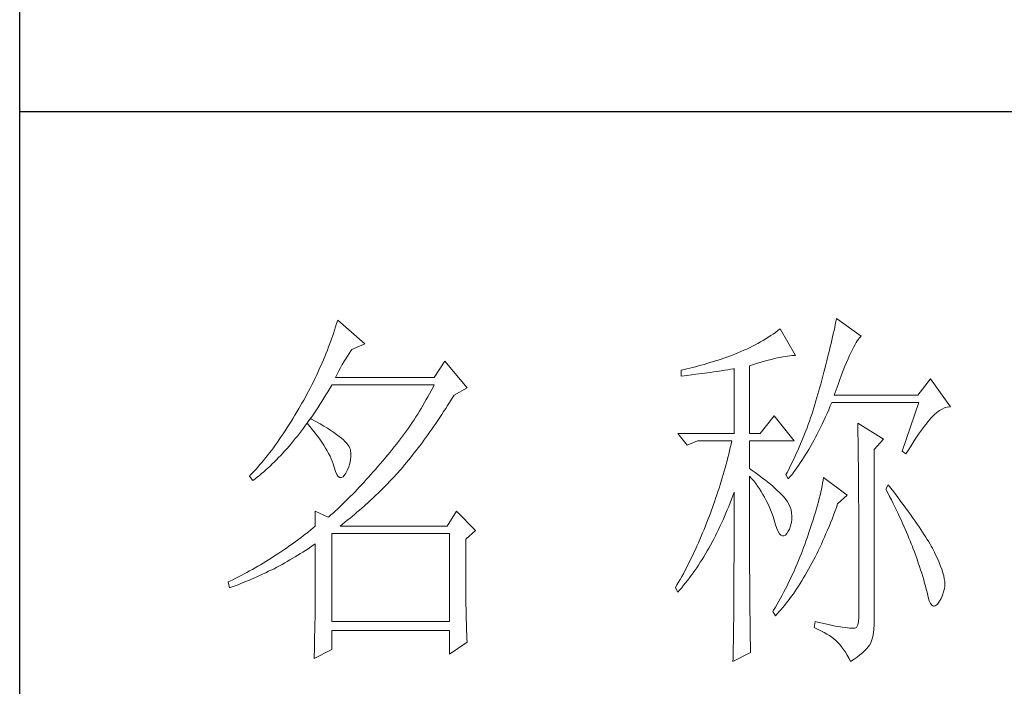
# Model space of a CAD drawing. Units: millimetres. Extents: x 6348 to 35369, y -82316 to -3897.
# Drawn here: x 10782 to 10936, y -80774 to -80669 of the extents above; entities that cross this region are included whole.
import ezdxf

# ---------------------------------------------------------------- set-up
doc = ezdxf.new("R2010")
doc.units = ezdxf.units.MM
doc.layers.add('轮廓线', color=7, linetype='Continuous', lineweight=25)

# ---------------------------------------------------------------- blocks, each defined once
blk = doc.blocks.new('文字')
at = {"layer": '轮廓线', "color": 7, "lineweight": 0}
for p, q in [((3828, 1347), (3827.92, 1346.62)), ((3831.26, 1344.66), (3828, 1347)), ((3761.8, 1345.91), (3761.66, 1345.47)), ((3761.94, 1346.36), (3761.8, 1345.91)), ((3762.08, 1346.8), (3761.94, 1346.36)), ((3765.65, 1343.69), (3762.08, 1346.8)), ((3820.54, 1345.64), (3820.24, 1345.41)), ((3822.56, 1342.14), (3820.54, 1345.64)), ((3827.76, 1345.83), (3827.67, 1345.42)), ((3827.84, 1346.23), (3827.76, 1345.83)), ((3827.92, 1346.62), (3827.84, 1346.23)), ((3761.51, 1345.03), (3761.2, 1344.15)), ((3761.66, 1345.47), (3761.51, 1345.03)), ((3818.65, 1344.33), (3818.31, 1344.12)), ((3818.98, 1344.53), (3818.65, 1344.33)), ((3819.3, 1344.75), (3818.98, 1344.53)), ((3819.62, 1344.96), (3819.3, 1344.75)), ((3819.93, 1345.18), (3819.62, 1344.96)), ((3820.24, 1345.41), (3819.93, 1345.18)), ((3827.48, 1344.59), (3827.38, 1344.16)), ((3827.58, 1345.01), (3827.48, 1344.59)), ((3827.67, 1345.42), (3827.58, 1345.01)), ((3830.75, 1344.08), (3830.9, 1344.28)), ((3830.9, 1344.28), (3831.03, 1344.45)), ((3831.03, 1344.45), (3831.16, 1344.58)), ((3831.16, 1344.58), (3831.26, 1344.66)), ((3760.88, 1343.28), (3760.72, 1342.85)), ((3761.05, 1343.71), (3760.88, 1343.28)), ((3761.2, 1344.15), (3761.05, 1343.71)), ((3763.94, 1342.91), (3765.65, 1343.69)), ((3816.14, 1342.98), (3815.75, 1342.81)), ((3816.52, 1343.16), (3816.14, 1342.98)), ((3816.89, 1343.34), (3816.52, 1343.16)), ((3817.25, 1343.53), (3816.89, 1343.34)), ((3817.61, 1343.72), (3817.25, 1343.53)), ((3817.96, 1343.92), (3817.61, 1343.72)), ((3818.31, 1344.12), (3817.96, 1343.92)), ((3827.17, 1343.27), (3827.06, 1342.82)), ((3827.28, 1343.72), (3827.17, 1343.27)), ((3827.38, 1344.16), (3827.28, 1343.72)), ((3830.11, 1342.92), (3830.28, 1343.27)), ((3830.28, 1343.27), (3830.45, 1343.57)), ((3830.45, 1343.57), (3830.6, 1343.84)), ((3830.6, 1343.84), (3830.75, 1344.08)), ((3760.38, 1341.99), (3760.2, 1341.57)), ((3760.55, 1342.42), (3760.38, 1341.99)), ((3760.72, 1342.85), (3760.55, 1342.42)), ((3762.91, 1341.31), (3763.14, 1341.69)), ((3763.14, 1341.69), (3763.37, 1342.05)), ((3763.37, 1342.05), (3763.6, 1342.41)), ((3763.6, 1342.41), (3763.83, 1342.75)), ((3763.83, 1342.75), (3763.94, 1342.91)), ((3812.75, 1341.66), (3812.38, 1341.53)), ((3813.13, 1341.79), (3812.75, 1341.66)), ((3813.5, 1341.92), (3813.13, 1341.79)), ((3813.88, 1342.05), (3813.5, 1341.92)), ((3814.25, 1342.19), (3813.88, 1342.05)), ((3814.63, 1342.33), (3814.25, 1342.19)), ((3814.97, 1342.47), (3814.63, 1342.33)), ((3815.36, 1342.64), (3814.97, 1342.47)), ((3815.75, 1342.81), (3815.36, 1342.64)), ((3819.39, 1341.61), (3819.8, 1341.71)), ((3819.8, 1341.71), (3820.19, 1341.8)), ((3820.19, 1341.8), (3820.56, 1341.88)), ((3820.56, 1341.88), (3820.9, 1341.95)), ((3820.9, 1341.95), (3821.23, 1342.01)), ((3821.23, 1342.01), (3821.54, 1342.05)), ((3821.54, 1342.05), (3821.82, 1342.09)), ((3821.82, 1342.09), (3822.09, 1342.11)), ((3822.09, 1342.11), (3822.33, 1342.13)), ((3822.33, 1342.13), (3822.56, 1342.14)), ((3826.83, 1341.88), (3826.71, 1341.4)), ((3826.95, 1342.35), (3826.83, 1341.88)), ((3827.06, 1342.82), (3826.95, 1342.35)), ((3829.34, 1341.22), (3829.54, 1341.69)), ((3829.54, 1341.69), (3829.74, 1342.14)), ((3829.74, 1342.14), (3829.93, 1342.55)), ((3829.93, 1342.55), (3830.11, 1342.92)), ((3760.02, 1341.14), (3759.65, 1340.3)), ((3760.2, 1341.57), (3760.02, 1341.14)), ((3762.22, 1340.09), (3762.45, 1340.51)), ((3762.45, 1340.51), (3762.68, 1340.92)), ((3762.68, 1340.92), (3762.91, 1341.31)), ((3776.22, 1341.36), (3774.83, 1339.22)), ((3779.18, 1337.86), (3776.22, 1341.36)), ((3808.24, 1340.37), (3807.87, 1340.28)), ((3809, 1340.55), (3808.24, 1340.37)), ((3809.37, 1340.65), (3809, 1340.55)), ((3809.75, 1340.75), (3809.37, 1340.65)), ((3810.12, 1340.85), (3809.75, 1340.75)), ((3810.5, 1340.95), (3810.12, 1340.85)), ((3810.87, 1341.06), (3810.5, 1340.95)), ((3811.25, 1341.18), (3810.87, 1341.06)), ((3811.63, 1341.29), (3811.25, 1341.18)), ((3812, 1341.41), (3811.63, 1341.29)), ((3812.38, 1341.53), (3812, 1341.41)), ((3814.02, 1340.31), (3814.39, 1340.37)), ((3814.39, 1340.37), (3814.47, 1340.39)), ((3814.47, 1340.39), (3814.47, 1331.83)), ((3816.49, 1340.78), (3817.03, 1340.94)), ((3816.49, 1331.83), (3816.49, 1340.78)), ((3817.03, 1340.94), (3817.54, 1341.1)), ((3817.54, 1341.1), (3818.03, 1341.24)), ((3818.03, 1341.24), (3818.5, 1341.37)), ((3818.5, 1341.37), (3818.96, 1341.49)), ((3818.96, 1341.49), (3819.39, 1341.61)), ((3826.46, 1340.42), (3826.33, 1339.91)), ((3826.59, 1340.91), (3826.46, 1340.42)), ((3826.71, 1341.4), (3826.59, 1340.91)), ((3828.9, 1340.15), (3829.12, 1340.7)), ((3829.12, 1340.7), (3829.34, 1341.22)), ((3759.07, 1339.06), (3758.86, 1338.64)), ((3759.27, 1339.47), (3759.07, 1339.06)), ((3759.46, 1339.88), (3759.27, 1339.47)), ((3759.65, 1340.3), (3759.46, 1339.88)), ((3761.77, 1339.22), (3761.99, 1339.67)), ((3774.83, 1339.22), (3761.77, 1339.22)), ((3761.99, 1339.67), (3762.22, 1340.09)), ((3807.5, 1340.2), (3807.48, 1340.19)), ((3807.48, 1340.19), (3807.48, 1339.41)), ((3807.48, 1339.41), (3808.26, 1339.5)), ((3807.87, 1340.28), (3807.5, 1340.2)), ((3808.26, 1339.5), (3809.43, 1339.64)), ((3809.43, 1339.64), (3809.82, 1339.69)), ((3809.82, 1339.69), (3810.59, 1339.79)), ((3810.59, 1339.79), (3810.97, 1339.85)), ((3810.97, 1339.85), (3811.36, 1339.9)), ((3811.36, 1339.9), (3811.74, 1339.96)), ((3811.74, 1339.96), (3812.12, 1340.01)), ((3812.12, 1340.01), (3812.5, 1340.07)), ((3812.5, 1340.07), (3813.26, 1340.19)), ((3813.26, 1340.19), (3813.64, 1340.25)), ((3813.64, 1340.25), (3814.02, 1340.31)), ((3826.19, 1339.4), (3826.05, 1338.88)), ((3826.33, 1339.91), (3826.19, 1339.4)), ((3828.44, 1338.95), (3828.68, 1339.57)), ((3828.68, 1339.57), (3828.9, 1340.15)), ((3840.44, 1339.03), (3838.73, 1336.89)), ((3843.08, 1335.33), (3840.44, 1339.03)), ((3758.45, 1337.83), (3758.24, 1337.42)), ((3758.66, 1338.24), (3758.45, 1337.83)), ((3758.86, 1338.64), (3758.66, 1338.24)), ((3760.76, 1337.34), (3761.02, 1337.78)), ((3761.02, 1337.78), (3761.29, 1338.22)), ((3761.29, 1338.22), (3761.3, 1338.25)), ((3761.3, 1338.25), (3774.83, 1338.25)), ((3774.63, 1337.85), (3774.42, 1337.46)), ((3774.83, 1338.25), (3774.63, 1337.85)), ((3777.47, 1336.89), (3779.18, 1337.86)), ((3825.76, 1337.81), (3825.67, 1337.47)), ((3825.91, 1338.35), (3825.76, 1337.81)), ((3826.05, 1338.88), (3825.91, 1338.35)), ((3827.95, 1337.61), (3828.2, 1338.3)), ((3828.2, 1338.3), (3828.44, 1338.95)), ((3757.8, 1336.62), (3757.58, 1336.22)), ((3758.02, 1337.02), (3757.8, 1336.62)), ((3758.24, 1337.42), (3758.02, 1337.02)), ((3759.97, 1336.06), (3760.23, 1336.48)), ((3760.23, 1336.48), (3760.5, 1336.91)), ((3760.5, 1336.91), (3760.76, 1337.34)), ((3774, 1336.68), (3773.78, 1336.29)), ((3774.21, 1337.07), (3774, 1336.68)), ((3774.42, 1337.46), (3774.21, 1337.07)), ((3777.13, 1336.35), (3777.4, 1336.77)), ((3777.4, 1336.77), (3777.47, 1336.89)), ((3825.42, 1336.57), (3825.29, 1336.12)), ((3825.55, 1337.02), (3825.42, 1336.57)), ((3825.67, 1337.47), (3825.55, 1337.02)), ((3827.69, 1336.89), (3827.95, 1337.61)), ((3838.73, 1336.89), (3827.69, 1336.89)), ((3756.95, 1335.14), (3756.69, 1334.69)), ((3757.12, 1335.43), (3756.95, 1335.14)), ((3757.35, 1335.82), (3757.12, 1335.43)), ((3757.58, 1336.22), (3757.35, 1335.82)), ((3759.17, 1334.83), (3759.44, 1335.23)), ((3759.44, 1335.23), (3759.7, 1335.64)), ((3759.7, 1335.64), (3759.97, 1336.06)), ((3773.11, 1335.14), (3772.88, 1334.76)), ((3773.34, 1335.52), (3773.11, 1335.14)), ((3773.56, 1335.9), (3773.34, 1335.52)), ((3773.78, 1336.29), (3773.56, 1335.9)), ((3776.35, 1335.11), (3776.61, 1335.52)), ((3776.61, 1335.52), (3776.87, 1335.93)), ((3776.87, 1335.93), (3777.13, 1336.35)), ((3825.02, 1335.22), (3824.87, 1334.78)), ((3825.15, 1335.67), (3825.02, 1335.22)), ((3825.29, 1336.12), (3825.15, 1335.67)), ((3826.97, 1334.96), (3827.18, 1335.46)), ((3827.18, 1335.46), (3827.38, 1335.92)), ((3827.38, 1335.92), (3838.88, 1335.92)), ((3838.88, 1335.92), (3836.7, 1329.5)), ((3841.95, 1335.05), (3842.29, 1335.19)), ((3842.29, 1335.19), (3842.63, 1335.29)), ((3842.63, 1335.29), (3842.97, 1335.33)), ((3842.97, 1335.33), (3843.08, 1335.33)), ((3756.17, 1333.83), (3755.91, 1333.41)), ((3756.43, 1334.26), (3756.17, 1333.83)), ((3756.69, 1334.69), (3756.43, 1334.26)), ((3758.37, 1333.66), (3758.64, 1334.04)), ((3758.64, 1334.04), (3758.91, 1334.43)), ((3758.91, 1334.43), (3759.17, 1334.83)), ((3772.41, 1334.01), (3772.17, 1333.64)), ((3772.65, 1334.39), (3772.41, 1334.01)), ((3772.88, 1334.76), (3772.65, 1334.39)), ((3775.3, 1333.53), (3775.56, 1333.92)), ((3775.56, 1333.92), (3775.82, 1334.31)), ((3775.82, 1334.31), (3776.08, 1334.71)), ((3776.08, 1334.71), (3776.35, 1335.11)), ((3819.76, 1334.17), (3817.89, 1331.83)), ((3822.4, 1330.86), (3819.76, 1334.17)), ((3824.58, 1333.9), (3824.43, 1333.46)), ((3824.73, 1334.34), (3824.58, 1333.9)), ((3824.87, 1334.78), (3824.73, 1334.34)), ((3826.31, 1333.53), (3826.53, 1334)), ((3826.53, 1334), (3826.75, 1334.48)), ((3826.75, 1334.48), (3826.97, 1334.96)), ((3840.29, 1333.62), (3840.5, 1333.87)), ((3840.5, 1333.87), (3840.59, 1333.97)), ((3840.59, 1333.97), (3840.93, 1334.32)), ((3840.93, 1334.32), (3841.27, 1334.61)), ((3841.27, 1334.61), (3841.61, 1334.86)), ((3841.61, 1334.86), (3841.95, 1335.05)), ((3755.39, 1332.59), (3755.13, 1332.18)), ((3755.65, 1332.99), (3755.39, 1332.59)), ((3755.91, 1333.41), (3755.65, 1332.99)), ((3757.29, 1332.18), (3757.56, 1332.54)), ((3757.56, 1332.54), (3757.83, 1332.91)), ((3757.83, 1332.91), (3758.04, 1333.19)), ((3758.04, 1333.19), (3758.09, 1333.26)), ((3758.04, 1333.19), (3758.41, 1332.75)), ((3758.5, 1333.78), (3758.09, 1333.26)), ((3758.09, 1333.26), (3758.1, 1333.28)), ((3758.1, 1333.28), (3758.37, 1333.66)), ((3758.41, 1332.75), (3758.76, 1332.31)), ((3758.62, 1333.71), (3758.5, 1333.78)), ((3759.2, 1333.4), (3758.62, 1333.71)), ((3759.74, 1333.1), (3759.2, 1333.4)), ((3760.24, 1332.8), (3759.74, 1333.1)), ((3760.71, 1332.51), (3760.24, 1332.8)), ((3771.43, 1332.54), (3771.17, 1332.18)), ((3771.68, 1332.9), (3771.43, 1332.54)), ((3771.92, 1333.27), (3771.68, 1332.9)), ((3772.17, 1333.64), (3771.92, 1333.27)), ((3774.52, 1332.39), (3774.78, 1332.77)), ((3774.78, 1332.77), (3775.04, 1333.14)), ((3775.04, 1333.14), (3775.3, 1333.53)), ((3824.11, 1332.58), (3823.94, 1332.15)), ((3824.27, 1333.02), (3824.11, 1332.58)), ((3824.43, 1333.46), (3824.27, 1333.02)), ((3825.66, 1332.18), (3825.87, 1332.61)), ((3825.87, 1332.61), (3826.09, 1333.07)), ((3826.09, 1333.07), (3826.31, 1333.53)), ((3830.8, 1333.19), (3830.8, 1333.02)), ((3834.22, 1331.06), (3830.8, 1333.19)), ((3830.8, 1333.02), (3830.81, 1332.83)), ((3830.81, 1332.83), (3830.81, 1332.64)), ((3830.81, 1332.64), (3830.82, 1332.43)), ((3839.36, 1332.43), (3839.6, 1332.75)), ((3839.6, 1332.75), (3839.84, 1333.06)), ((3839.84, 1333.06), (3840.06, 1333.35)), ((3840.06, 1333.35), (3840.29, 1333.62)), ((3754.61, 1331.41), (3754.36, 1331.03)), ((3754.87, 1331.79), (3754.61, 1331.41)), ((3755.13, 1332.18), (3754.87, 1331.79)), ((3756.47, 1331.14), (3756.75, 1331.48)), ((3756.75, 1331.48), (3757.02, 1331.83)), ((3757.02, 1331.83), (3757.29, 1332.18)), ((3758.76, 1332.31), (3759.09, 1331.88)), ((3759.09, 1331.88), (3759.41, 1331.46)), ((3759.41, 1331.46), (3759.7, 1331.06)), ((3761.15, 1332.23), (3760.71, 1332.51)), ((3761.56, 1331.97), (3761.15, 1332.23)), ((3761.93, 1331.7), (3761.56, 1331.97)), ((3762.26, 1331.44), (3761.93, 1331.7)), ((3762.57, 1331.2), (3762.26, 1331.44)), ((3770.65, 1331.46), (3770.38, 1331.1)), ((3770.91, 1331.81), (3770.65, 1331.46)), ((3771.17, 1332.18), (3770.91, 1331.81)), ((3773.48, 1330.94), (3773.74, 1331.3)), ((3773.74, 1331.3), (3774, 1331.66)), ((3774, 1331.66), (3774.26, 1332.02)), ((3774.26, 1332.02), (3774.52, 1332.39)), ((3807.01, 1331.83), (3808.25, 1330.28)), ((3807.01, 1331.83), (3814.47, 1331.83)), ((3816.49, 1331.83), (3817.89, 1331.83)), ((3823.6, 1331.29), (3823.43, 1330.86)), ((3823.78, 1331.72), (3823.6, 1331.29)), ((3823.94, 1332.15), (3823.78, 1331.72)), ((3824.99, 1330.91), (3825.22, 1331.32)), ((3825.22, 1331.32), (3825.44, 1331.74)), ((3825.44, 1331.74), (3825.66, 1332.18)), ((3830.82, 1332.43), (3830.82, 1332.2)), ((3830.82, 1332.2), (3830.83, 1331.97)), ((3830.83, 1331.97), (3830.84, 1331.72)), ((3830.84, 1331.72), (3830.84, 1331.47)), ((3830.84, 1331.47), (3830.85, 1331.2)), ((3838.32, 1330.92), (3838.59, 1331.33)), ((3838.59, 1331.33), (3838.85, 1331.71)), ((3838.85, 1331.71), (3839.11, 1332.08)), ((3839.11, 1332.08), (3839.36, 1332.43)), ((3753.58, 1329.94), (3753.32, 1329.59)), ((3753.84, 1330.3), (3753.58, 1329.94)), ((3754.1, 1330.66), (3753.84, 1330.3)), ((3754.36, 1331.03), (3754.1, 1330.66)), ((3755.38, 1329.84), (3755.65, 1330.15)), ((3755.65, 1330.15), (3755.93, 1330.47)), ((3755.93, 1330.47), (3756.2, 1330.8)), ((3756.2, 1330.8), (3756.47, 1331.14)), ((3759.7, 1331.06), (3759.97, 1330.66)), ((3759.97, 1330.66), (3760.23, 1330.27)), ((3760.23, 1330.27), (3760.46, 1329.89)), ((3762.84, 1330.96), (3762.57, 1331.2)), ((3763.07, 1330.73), (3762.84, 1330.96)), ((3763.28, 1330.5), (3763.07, 1330.73)), ((3763.45, 1330.28), (3763.28, 1330.5)), ((3763.58, 1330.08), (3763.45, 1330.28)), ((3763.69, 1329.88), (3763.58, 1330.08)), ((3769.56, 1330.05), (3769.28, 1329.7)), ((3769.84, 1330.4), (3769.56, 1330.05)), ((3770.11, 1330.75), (3769.84, 1330.4)), ((3770.38, 1331.1), (3770.11, 1330.75)), ((3772.71, 1329.91), (3772.97, 1330.25)), ((3772.97, 1330.25), (3773.23, 1330.59)), ((3773.23, 1330.59), (3773.48, 1330.94)), ((3808.25, 1330.28), (3809.65, 1330.86)), ((3809.65, 1330.86), (3814.16, 1330.86)), ((3813.96, 1329.97), (3813.86, 1329.53)), ((3814.07, 1330.42), (3813.96, 1329.97)), ((3814.16, 1330.86), (3814.07, 1330.42)), ((3816.49, 1327.17), (3816.49, 1330.86)), ((3816.49, 1330.86), (3822.4, 1330.86)), ((3823.06, 1330.01), (3822.88, 1329.59)), ((3823.25, 1330.43), (3823.06, 1330.01)), ((3823.43, 1330.86), (3823.25, 1330.43)), ((3824.33, 1329.72), (3824.55, 1330.1)), ((3824.55, 1330.1), (3824.77, 1330.5)), ((3824.77, 1330.5), (3824.99, 1330.91)), ((3830.85, 1331.2), (3830.85, 1330.92)), ((3830.85, 1330.92), (3830.86, 1330.62)), ((3830.86, 1330.62), (3830.86, 1330.32)), ((3830.86, 1330.32), (3830.86, 1330)), ((3830.86, 1330), (3830.87, 1329.67)), ((3832.98, 1329.69), (3834.22, 1331.06)), ((3837.47, 1329.59), (3837.76, 1330.06)), ((3837.76, 1330.06), (3838.04, 1330.5)), ((3838.04, 1330.5), (3838.32, 1330.92)), ((3752.8, 1328.92), (3752.54, 1328.59)), ((3753.06, 1329.25), (3752.8, 1328.92)), ((3753.32, 1329.59), (3753.06, 1329.25)), ((3753.99, 1328.35), (3754.27, 1328.63)), ((3754.27, 1328.63), (3754.55, 1328.92)), ((3754.55, 1328.92), (3754.82, 1329.22)), ((3754.82, 1329.22), (3755.1, 1329.53)), ((3755.1, 1329.53), (3755.38, 1329.84)), ((3760.46, 1329.89), (3760.68, 1329.52)), ((3760.68, 1329.52), (3760.88, 1329.16)), ((3760.88, 1329.16), (3761.06, 1328.81)), ((3761.06, 1328.81), (3761.21, 1328.47)), ((3763.75, 1329.69), (3763.69, 1329.88)), ((3763.79, 1329.5), (3763.75, 1329.69)), ((3763.77, 1328.32), (3763.81, 1328.77)), ((3763.81, 1329.24), (3763.79, 1329.5)), ((3763.81, 1328.77), (3763.81, 1329.24)), ((3768.42, 1328.67), (3768.3, 1328.53)), ((3768.71, 1329.01), (3768.42, 1328.67)), ((3769, 1329.35), (3768.71, 1329.01)), ((3769.28, 1329.7), (3769, 1329.35)), ((3771.69, 1328.6), (3771.94, 1328.92)), ((3771.94, 1328.92), (3772.2, 1329.24)), ((3772.2, 1329.24), (3772.45, 1329.58)), ((3772.45, 1329.58), (3772.71, 1329.91)), ((3813.64, 1328.64), (3813.53, 1328.19)), ((3813.75, 1329.09), (3813.64, 1328.64)), ((3813.86, 1329.53), (3813.75, 1329.09)), ((3822.49, 1328.74), (3822.3, 1328.33)), ((3822.69, 1329.16), (3822.49, 1328.74)), ((3822.88, 1329.59), (3822.69, 1329.16)), ((3823.66, 1328.61), (3823.88, 1328.97)), ((3823.88, 1328.97), (3824.11, 1329.34)), ((3824.11, 1329.34), (3824.33, 1329.72)), ((3830.87, 1329.67), (3830.87, 1329.33)), ((3830.87, 1329.33), (3830.88, 1328.98)), ((3830.88, 1328.98), (3830.88, 1328.62)), ((3830.88, 1328.62), (3830.88, 1328.24)), ((3832.98, 1306.56), (3832.98, 1329.69)), ((3836.7, 1329.5), (3837.17, 1329.11)), ((3837.17, 1329.11), (3837.47, 1329.59)), ((3751.51, 1327.36), (3751.25, 1327.07)), ((3751.76, 1327.66), (3751.51, 1327.36)), ((3752.02, 1327.96), (3751.76, 1327.66)), ((3752.28, 1328.27), (3752.02, 1327.96)), ((3752.54, 1328.59), (3752.28, 1328.27)), ((3752.87, 1327.26), (3753.15, 1327.52)), ((3753.15, 1327.52), (3753.43, 1327.79)), ((3753.43, 1327.79), (3753.71, 1328.07)), ((3753.71, 1328.07), (3753.99, 1328.35)), ((3761.21, 1328.47), (3761.35, 1328.14)), ((3761.35, 1328.14), (3761.47, 1327.82)), ((3761.47, 1327.82), (3761.57, 1327.51)), ((3761.57, 1327.51), (3761.61, 1327.36)), ((3761.61, 1327.36), (3761.78, 1326.81)), ((3763.38, 1327), (3763.55, 1327.43)), ((3763.55, 1327.43), (3763.68, 1327.87)), ((3763.68, 1327.87), (3763.77, 1328.32)), ((3767.37, 1327.44), (3767.07, 1327.08)), ((3767.99, 1328.16), (3767.37, 1327.44)), ((3768.3, 1328.53), (3767.99, 1328.16)), ((3770.42, 1327.07), (3770.67, 1327.36)), ((3770.67, 1327.36), (3770.92, 1327.67)), ((3770.92, 1327.67), (3771.18, 1327.97)), ((3771.18, 1327.97), (3771.43, 1328.28)), ((3771.43, 1328.28), (3771.69, 1328.6)), ((3813.41, 1327.75), (3813.29, 1327.3)), ((3813.53, 1328.19), (3813.41, 1327.75)), ((3821.89, 1327.5), (3821.68, 1327.08)), ((3822.3, 1328.33), (3821.89, 1327.5)), ((3822.76, 1327.27), (3822.99, 1327.59)), ((3822.99, 1327.59), (3823.21, 1327.93)), ((3823.21, 1327.93), (3823.43, 1328.26)), ((3823.43, 1328.26), (3823.66, 1328.61)), ((3830.88, 1328.24), (3830.89, 1327.85)), ((3830.89, 1327.85), (3830.89, 1327.46)), ((3830.89, 1327.46), (3830.9, 1327.04)), ((3750.47, 1326.25), (3750.42, 1326.19)), ((3750.42, 1326.19), (3750.88, 1325.61)), ((3750.73, 1326.51), (3750.47, 1326.25)), ((3750.99, 1326.79), (3750.73, 1326.51)), ((3751.25, 1327.07), (3750.99, 1326.79)), ((3751.17, 1325.83), (3751.45, 1326.05)), ((3751.45, 1326.05), (3751.74, 1326.28)), ((3751.74, 1326.28), (3752.02, 1326.52)), ((3752.02, 1326.52), (3752.31, 1326.76)), ((3752.31, 1326.76), (3752.59, 1327.01)), ((3752.59, 1327.01), (3752.87, 1327.26)), ((3761.78, 1326.81), (3761.96, 1326.39)), ((3761.96, 1326.39), (3762.16, 1326.12)), ((3762.16, 1326.12), (3762.36, 1325.98)), ((3762.57, 1325.98), (3762.8, 1326.11)), ((3762.8, 1326.11), (3763.04, 1326.39)), ((3763.04, 1326.39), (3763.16, 1326.58)), ((3763.16, 1326.58), (3763.38, 1327)), ((3766.16, 1326.05), (3765.86, 1325.72)), ((3766.46, 1326.39), (3766.16, 1326.05)), ((3766.77, 1326.74), (3766.46, 1326.39)), ((3767.07, 1327.08), (3766.77, 1326.74)), ((3768.94, 1325.47), (3769.54, 1326.11)), ((3769.54, 1326.11), (3769.84, 1326.43)), ((3769.84, 1326.43), (3770.14, 1326.75)), ((3770.14, 1326.75), (3770.16, 1326.78)), ((3770.16, 1326.78), (3770.42, 1327.07)), ((3813.03, 1326.4), (3812.9, 1325.95)), ((3813.16, 1326.85), (3813.03, 1326.4)), ((3813.29, 1327.3), (3813.16, 1326.85)), ((3816.87, 1326.92), (3816.49, 1327.17)), ((3816.49, 1323.15), (3816.49, 1326.19)), ((3816.49, 1326.19), (3816.78, 1325.88)), ((3817.23, 1326.66), (3816.87, 1326.92)), ((3817.59, 1326.41), (3817.23, 1326.66)), ((3817.94, 1326.15), (3817.59, 1326.41)), ((3818.28, 1325.89), (3817.94, 1326.15)), ((3821.46, 1326.67), (3821.31, 1326.39)), ((3821.31, 1326.39), (3821.62, 1325.81)), ((3821.68, 1327.08), (3821.46, 1326.67)), ((3821.62, 1325.81), (3821.85, 1326.08)), ((3821.85, 1326.08), (3822.08, 1326.36)), ((3822.08, 1326.36), (3822.31, 1326.66)), ((3822.31, 1326.66), (3822.53, 1326.96)), ((3822.53, 1326.96), (3822.76, 1327.27)), ((3830.9, 1327.04), (3830.9, 1326.62)), ((3830.9, 1326.62), (3830.9, 1326.18)), ((3830.9, 1326.18), (3830.91, 1325.74)), ((3750.88, 1325.61), (3751.17, 1325.83)), ((3762.36, 1325.98), (3762.57, 1325.98)), ((3764.96, 1324.75), (3764.66, 1324.43)), ((3765.26, 1325.07), (3764.96, 1324.75)), ((3765.56, 1325.39), (3765.26, 1325.07)), ((3765.86, 1325.72), (3765.56, 1325.39)), ((3767.72, 1324.25), (3768.33, 1324.85)), ((3768.33, 1324.85), (3768.64, 1325.16)), ((3768.64, 1325.16), (3768.94, 1325.47)), ((3812.62, 1325.05), (3812.48, 1324.59)), ((3812.9, 1325.95), (3812.62, 1325.05)), ((3816.78, 1325.88), (3817.06, 1325.55)), ((3817.06, 1325.55), (3817.32, 1325.22)), ((3817.32, 1325.22), (3817.58, 1324.87)), ((3817.58, 1324.87), (3817.82, 1324.51)), ((3818.62, 1325.63), (3818.28, 1325.89)), ((3818.94, 1325.37), (3818.62, 1325.63)), ((3819.26, 1325.1), (3818.94, 1325.37)), ((3819.57, 1324.84), (3819.26, 1325.1)), ((3819.87, 1324.57), (3819.57, 1324.84)), ((3826.09, 1324.88), (3826.01, 1324.48)), ((3826.17, 1325.27), (3826.09, 1324.88)), ((3826.23, 1325.64), (3826.17, 1325.27)), ((3826.29, 1326), (3826.23, 1325.64)), ((3829.4, 1323.67), (3826.29, 1326)), ((3830.91, 1325.74), (3830.91, 1325.28)), ((3830.91, 1325.28), (3830.91, 1324.81)), ((3830.91, 1324.81), (3830.92, 1324.32)), ((3834.84, 1325.03), (3834.53, 1324.44)), ((3835.19, 1324.58), (3834.84, 1325.03)), ((3763.78, 1323.52), (3763.48, 1323.23)), ((3764.07, 1323.82), (3763.78, 1323.52)), ((3764.37, 1324.12), (3764.07, 1323.82)), ((3764.66, 1324.43), (3764.37, 1324.12)), ((3766.81, 1323.36), (3767.11, 1323.65)), ((3767.11, 1323.65), (3767.42, 1323.95)), ((3767.42, 1323.95), (3767.72, 1324.25)), ((3812.18, 1323.69), (3812.03, 1323.23)), ((3812.33, 1324.14), (3812.18, 1323.69)), ((3812.48, 1324.59), (3812.33, 1324.14)), ((3814.13, 1323.12), (3814.3, 1323.59)), ((3814.3, 1323.59), (3814.47, 1324.06)), ((3814.47, 1324.06), (3814.47, 1322.65)), ((3817.82, 1324.51), (3818.06, 1324.15)), ((3818.06, 1324.15), (3818.28, 1323.77)), ((3818.28, 1323.77), (3818.5, 1323.38)), ((3820.17, 1324.3), (3819.87, 1324.57)), ((3820.45, 1324.02), (3820.17, 1324.3)), ((3820.73, 1323.75), (3820.45, 1324.02)), ((3821, 1323.47), (3820.73, 1323.75)), ((3821.19, 1323.25), (3821, 1323.47)), ((3825.82, 1323.66), (3825.72, 1323.23)), ((3825.92, 1324.08), (3825.82, 1323.66)), ((3826.01, 1324.48), (3825.92, 1324.08)), ((3828.15, 1322.5), (3829.4, 1323.67)), ((3830.92, 1324.32), (3830.92, 1323.83)), ((3830.92, 1323.83), (3830.92, 1323.32)), ((3834.53, 1324.44), (3834.78, 1323.97)), ((3834.78, 1323.97), (3835.02, 1323.5)), ((3835.02, 1323.5), (3835.25, 1323.03)), ((3835.56, 1324.09), (3835.19, 1324.58)), ((3835.92, 1323.62), (3835.56, 1324.09)), ((3836.61, 1322.7), (3835.92, 1323.62)), ((3762.61, 1322.37), (3762.32, 1322.1)), ((3763.19, 1322.94), (3762.61, 1322.37)), ((3763.48, 1323.23), (3763.19, 1322.94)), ((3764.94, 1321.67), (3765.56, 1322.22)), ((3765.56, 1322.22), (3766.18, 1322.78)), ((3766.18, 1322.78), (3766.81, 1323.36)), ((3811.71, 1322.32), (3811.37, 1321.4)), ((3811.87, 1322.78), (3811.71, 1322.32)), ((3812.03, 1323.23), (3811.87, 1322.78)), ((3813.57, 1321.73), (3813.76, 1322.19)), ((3813.76, 1322.19), (3813.94, 1322.65)), ((3813.94, 1322.65), (3814.13, 1323.12)), ((3814.47, 1322.65), (3814.47, 1321.96)), ((3816.5, 1322.47), (3816.49, 1323.15)), ((3816.5, 1321.13), (3816.5, 1322.47)), ((3818.5, 1323.38), (3818.71, 1322.98)), ((3818.71, 1322.98), (3818.91, 1322.57)), ((3818.91, 1322.57), (3819.1, 1322.15)), ((3819.1, 1322.15), (3819.28, 1321.73)), ((3821.46, 1322.87), (3821.19, 1323.25)), ((3821.68, 1322.49), (3821.46, 1322.87)), ((3821.86, 1322.1), (3821.68, 1322.49)), ((3825.48, 1322.34), (3825.35, 1321.87)), ((3825.6, 1322.79), (3825.48, 1322.34)), ((3825.72, 1323.23), (3825.6, 1322.79)), ((3827.98, 1322.03), (3828.15, 1322.5)), ((3830.92, 1323.32), (3830.92, 1322.81)), ((3830.92, 1322.81), (3830.93, 1322.28)), ((3830.93, 1322.28), (3830.93, 1321.73)), ((3835.25, 1323.03), (3835.48, 1322.57)), ((3835.48, 1322.57), (3835.7, 1322.12)), ((3835.7, 1322.12), (3835.92, 1321.68)), ((3836.94, 1322.26), (3836.61, 1322.7)), ((3837.25, 1321.83), (3836.94, 1322.26)), ((3759.12, 1321.53), (3759.12, 1319.58)), ((3760.83, 1320.75), (3759.12, 1321.53)), ((3761.17, 1321.05), (3760.89, 1320.8)), ((3761.46, 1321.3), (3761.17, 1321.05)), ((3761.74, 1321.56), (3761.46, 1321.3)), ((3762.03, 1321.83), (3761.74, 1321.56)), ((3762.32, 1322.1), (3762.03, 1321.83)), ((3763.67, 1320.6), (3763.99, 1320.86)), ((3763.99, 1320.86), (3764.31, 1321.13)), ((3764.31, 1321.13), (3764.62, 1321.4)), ((3764.62, 1321.4), (3764.94, 1321.67)), ((3777.78, 1321.53), (3776.54, 1319.58)), ((3780.27, 1319), (3777.78, 1321.53)), ((3811.2, 1320.95), (3811.05, 1320.55)), ((3811.37, 1321.4), (3811.2, 1320.95)), ((3813, 1320.39), (3813.19, 1320.83)), ((3813.19, 1320.83), (3813.39, 1321.28)), ((3813.39, 1321.28), (3813.57, 1321.73)), ((3814.47, 1321.96), (3814.47, 1319.3)), ((3816.5, 1320.48), (3816.5, 1321.13)), ((3819.28, 1321.73), (3819.45, 1321.29)), ((3819.45, 1321.29), (3819.61, 1320.84)), ((3819.61, 1320.84), (3819.75, 1320.38)), ((3821.99, 1321.71), (3821.86, 1322.1)), ((3822.07, 1321.31), (3821.99, 1321.71)), ((3822.11, 1320.9), (3822.07, 1321.31)), ((3822.1, 1320.48), (3822.11, 1320.9)), ((3825.07, 1320.91), (3824.91, 1320.41)), ((3825.21, 1321.4), (3825.07, 1320.91)), ((3825.35, 1321.87), (3825.21, 1321.4)), ((3827.41, 1320.51), (3827.6, 1321.01)), ((3827.6, 1321.01), (3827.79, 1321.52)), ((3827.79, 1321.52), (3827.98, 1322.03)), ((3830.93, 1321.73), (3830.93, 1321.18)), ((3830.93, 1321.18), (3830.93, 1320.61)), ((3835.92, 1321.68), (3836.13, 1321.24)), ((3836.13, 1321.24), (3836.33, 1320.81)), ((3836.33, 1320.81), (3836.53, 1320.39)), ((3837.56, 1321.41), (3837.25, 1321.83)), ((3837.85, 1321), (3837.56, 1321.41)), ((3838.14, 1320.6), (3837.85, 1321)), ((3759.12, 1319.58), (3758.82, 1319.33)), ((3760.89, 1320.8), (3760.83, 1320.75)), ((3762.39, 1319.58), (3762.71, 1319.83)), ((3776.54, 1319.58), (3762.39, 1319.58)), ((3762.71, 1319.83), (3763.03, 1320.08)), ((3763.03, 1320.08), (3763.35, 1320.34)), ((3763.35, 1320.34), (3763.67, 1320.6)), ((3810.68, 1319.61), (3810.5, 1319.15)), ((3810.87, 1320.08), (3810.68, 1319.61)), ((3811.05, 1320.55), (3810.87, 1320.08)), ((3812.4, 1319.11), (3812.6, 1319.53)), ((3812.6, 1319.53), (3812.81, 1319.96)), ((3812.81, 1319.96), (3813, 1320.39)), ((3816.5, 1319.21), (3816.5, 1320.48)), ((3819.75, 1320.38), (3819.76, 1320.36)), ((3819.76, 1320.36), (3819.93, 1319.76)), ((3819.93, 1319.76), (3820.11, 1319.26)), ((3821.78, 1319.19), (3821.93, 1319.63)), ((3821.93, 1319.63), (3822.04, 1320.06)), ((3822.04, 1320.06), (3822.1, 1320.48)), ((3824.75, 1319.9), (3824.58, 1319.38)), ((3824.91, 1320.41), (3824.75, 1319.9)), ((3826.82, 1319.06), (3827.01, 1319.54)), ((3827.01, 1319.54), (3827.21, 1320.02)), ((3827.21, 1320.02), (3827.41, 1320.51)), ((3830.93, 1320.61), (3830.93, 1320.04)), ((3830.93, 1320.04), (3830.94, 1319.45)), ((3836.53, 1320.39), (3836.72, 1319.97)), ((3836.72, 1319.97), (3836.91, 1319.56)), ((3836.91, 1319.56), (3837.09, 1319.16)), ((3838.41, 1320.21), (3838.14, 1320.6)), ((3838.67, 1319.83), (3838.41, 1320.21)), ((3838.92, 1319.46), (3838.67, 1319.83)), ((3757.57, 1318.33), (3757.25, 1318.09)), ((3758.2, 1318.83), (3757.57, 1318.33)), ((3758.51, 1319.08), (3758.2, 1318.83)), ((3758.82, 1319.33), (3758.51, 1319.08)), ((3761.3, 1306.95), (3761.3, 1318.61)), ((3761.3, 1318.61), (3776.85, 1318.61)), ((3776.85, 1318.61), (3776.85, 1306.95)), ((3779.03, 1317.83), (3780.27, 1319)), ((3810.12, 1318.25), (3809.93, 1317.8)), ((3810.31, 1318.7), (3810.12, 1318.25)), ((3810.5, 1319.15), (3810.31, 1318.7)), ((3811.78, 1317.86), (3811.99, 1318.27)), ((3811.99, 1318.27), (3812.2, 1318.69)), ((3812.2, 1318.69), (3812.4, 1319.11)), ((3814.47, 1319.3), (3814.47, 1318.66)), ((3814.47, 1318.66), (3814.47, 1318.03)), ((3816.5, 1318.59), (3816.5, 1319.21)), ((3816.5, 1317.97), (3816.5, 1318.59)), ((3820.11, 1319.26), (3820.29, 1318.86)), ((3820.29, 1318.86), (3820.48, 1318.56)), ((3820.48, 1318.56), (3820.66, 1318.37)), ((3820.66, 1318.37), (3820.85, 1318.27)), ((3820.85, 1318.27), (3821.04, 1318.28)), ((3821.04, 1318.28), (3821.24, 1318.38)), ((3821.24, 1318.38), (3821.43, 1318.59)), ((3821.43, 1318.59), (3821.63, 1318.9)), ((3821.63, 1318.9), (3821.78, 1319.19)), ((3824.21, 1318.3), (3824.11, 1318.03)), ((3824.4, 1318.85), (3824.21, 1318.3)), ((3824.58, 1319.38), (3824.4, 1318.85)), ((3826.41, 1318.12), (3826.61, 1318.59)), ((3826.61, 1318.59), (3826.82, 1319.06)), ((3830.94, 1319.45), (3830.94, 1318.85)), ((3830.94, 1318.85), (3830.94, 1318.23)), ((3830.94, 1318.23), (3830.94, 1317.61)), ((3837.09, 1319.16), (3837.26, 1318.76)), ((3837.26, 1318.76), (3837.42, 1318.37)), ((3837.42, 1318.37), (3837.58, 1317.99)), ((3839.16, 1319.11), (3838.92, 1319.46)), ((3839.38, 1318.76), (3839.16, 1319.11)), ((3839.6, 1318.43), (3839.38, 1318.76)), ((3839.81, 1318.1), (3839.6, 1318.43)), ((3755.63, 1316.91), (3755.3, 1316.68)), ((3755.96, 1317.14), (3755.63, 1316.91)), ((3756.29, 1317.37), (3755.96, 1317.14)), ((3756.93, 1317.85), (3756.29, 1317.37)), ((3757.25, 1318.09), (3756.93, 1317.85)), ((3758.16, 1316.59), (3758.83, 1317.04)), ((3758.83, 1317.04), (3759.12, 1317.25)), ((3759.12, 1317.25), (3759.12, 1311.03)), ((3779.03, 1310.04), (3779.03, 1317.83)), ((3809.55, 1316.93), (3809.35, 1316.5)), ((3809.74, 1317.36), (3809.55, 1316.93)), ((3809.93, 1317.8), (3809.74, 1317.36)), ((3811.13, 1316.67), (3811.35, 1317.06)), ((3811.35, 1317.06), (3811.57, 1317.46)), ((3811.57, 1317.46), (3811.78, 1317.86)), ((3814.47, 1318.03), (3814.46, 1317.41)), ((3814.46, 1317.41), (3814.46, 1316.8)), ((3816.51, 1317.37), (3816.5, 1317.97)), ((3816.51, 1316.78), (3816.51, 1317.37)), ((3823.81, 1317.16), (3823.65, 1316.73)), ((3823.96, 1317.6), (3823.81, 1317.16)), ((3824.11, 1318.03), (3823.96, 1317.6)), ((3825.8, 1316.77), (3826.01, 1317.21)), ((3826.01, 1317.21), (3826.21, 1317.66)), ((3826.21, 1317.66), (3826.41, 1318.12)), ((3830.94, 1317.61), (3830.94, 1316.97)), ((3830.94, 1316.97), (3830.95, 1316.32)), ((3837.58, 1317.99), (3837.74, 1317.61)), ((3837.74, 1317.61), (3837.88, 1317.24)), ((3837.88, 1317.24), (3838.03, 1316.88)), ((3840, 1317.79), (3839.81, 1318.1)), ((3840.19, 1317.48), (3840, 1317.79)), ((3840.36, 1317.19), (3840.19, 1317.48)), ((3840.52, 1316.91), (3840.36, 1317.19)), ((3840.67, 1316.64), (3840.52, 1316.91)), ((3753.96, 1315.77), (3753.61, 1315.55)), ((3754.29, 1315.99), (3753.96, 1315.77)), ((3754.97, 1316.45), (3754.29, 1315.99)), ((3755.3, 1316.68), (3754.97, 1316.45)), ((3756.46, 1315.51), (3756.8, 1315.72)), ((3756.8, 1315.72), (3757.14, 1315.94)), ((3757.14, 1315.94), (3757.48, 1316.15)), ((3757.48, 1316.15), (3757.82, 1316.37)), ((3757.82, 1316.37), (3758.16, 1316.59)), ((3808.96, 1315.66), (3808.76, 1315.25)), ((3809.16, 1316.08), (3808.96, 1315.66)), ((3809.35, 1316.5), (3809.16, 1316.08)), ((3810.46, 1315.53), (3810.69, 1315.9)), ((3810.69, 1315.9), (3810.91, 1316.29)), ((3810.91, 1316.29), (3811.13, 1316.67)), ((3814.46, 1316.8), (3814.46, 1316.2)), ((3814.46, 1316.2), (3814.46, 1315.61)), ((3814.46, 1315.61), (3814.46, 1315.03)), ((3816.51, 1316.2), (3816.51, 1316.78)), ((3816.51, 1315.63), (3816.51, 1316.2)), ((3816.51, 1315.07), (3816.51, 1315.63)), ((3823.33, 1315.88), (3823.16, 1315.46)), ((3823.49, 1316.31), (3823.33, 1315.88)), ((3823.65, 1316.73), (3823.49, 1316.31)), ((3825.18, 1315.48), (3825.39, 1315.91)), ((3825.39, 1315.91), (3825.59, 1316.33)), ((3825.59, 1316.33), (3825.8, 1316.77)), ((3830.95, 1316.32), (3830.95, 1314.99)), ((3838.03, 1316.88), (3838.1, 1316.67)), ((3838.1, 1316.67), (3838.29, 1316.16)), ((3838.29, 1316.16), (3838.47, 1315.67)), ((3838.47, 1315.67), (3838.65, 1315.19)), ((3840.81, 1316.38), (3840.67, 1316.64)), ((3840.94, 1316.13), (3840.81, 1316.38)), ((3841.06, 1315.89), (3840.94, 1316.13)), ((3841.26, 1315.46), (3841.06, 1315.89)), ((3751.87, 1314.48), (3751.52, 1314.27)), ((3752.22, 1314.69), (3751.87, 1314.48)), ((3752.57, 1314.9), (3752.22, 1314.69)), ((3753.27, 1315.34), (3752.57, 1314.9)), ((3753.61, 1315.55), (3753.27, 1315.34)), ((3754.02, 1314.14), (3754.37, 1314.33)), ((3754.37, 1314.33), (3754.72, 1314.52)), ((3754.72, 1314.52), (3755.07, 1314.71)), ((3755.07, 1314.71), (3755.42, 1314.91)), ((3755.42, 1314.91), (3755.77, 1315.11)), ((3755.77, 1315.11), (3756.46, 1315.51)), ((3808.36, 1314.44), (3808.16, 1314.05)), ((3808.56, 1314.84), (3808.36, 1314.44)), ((3808.76, 1315.25), (3808.56, 1314.84)), ((3809.53, 1314.08), (3809.77, 1314.43)), ((3809.77, 1314.43), (3810, 1314.79)), ((3810, 1314.79), (3810.23, 1315.16)), ((3810.23, 1315.16), (3810.46, 1315.53)), ((3814.46, 1315.03), (3814.45, 1314.46)), ((3814.45, 1314.46), (3814.45, 1313.9)), ((3816.52, 1314.52), (3816.51, 1315.07)), ((3816.52, 1313.98), (3816.52, 1314.52)), ((3822.81, 1314.61), (3822.63, 1314.19)), ((3822.99, 1315.03), (3822.81, 1314.61)), ((3823.16, 1315.46), (3822.99, 1315.03)), ((3824.53, 1314.26), (3824.75, 1314.66)), ((3824.75, 1314.66), (3824.96, 1315.07)), ((3824.96, 1315.07), (3825.18, 1315.48)), ((3830.95, 1314.99), (3830.95, 1314.31)), ((3830.95, 1314.31), (3830.95, 1312.18)), ((3838.65, 1315.19), (3838.81, 1314.71)), ((3838.81, 1314.71), (3838.97, 1314.24)), ((3841.51, 1314.9), (3841.26, 1315.46)), ((3841.72, 1314.38), (3841.51, 1314.9)), ((3841.9, 1313.88), (3841.72, 1314.38)), ((3749.34, 1313.07), (3748.97, 1312.87)), ((3749.71, 1313.26), (3749.34, 1313.07)), ((3750.07, 1313.46), (3749.71, 1313.26)), ((3750.44, 1313.66), (3750.07, 1313.46)), ((3750.8, 1313.86), (3750.44, 1313.66)), ((3751.16, 1314.07), (3750.8, 1313.86)), ((3751.52, 1314.27), (3751.16, 1314.07)), ((3751.5, 1312.91), (3751.86, 1313.08)), ((3751.86, 1313.08), (3752.23, 1313.25)), ((3752.23, 1313.25), (3752.59, 1313.42)), ((3752.59, 1313.42), (3752.95, 1313.6)), ((3752.95, 1313.6), (3753.66, 1313.95)), ((3753.66, 1313.95), (3754.02, 1314.14)), ((3807.76, 1313.28), (3807.55, 1312.9)), ((3807.96, 1313.66), (3807.76, 1313.28)), ((3808.16, 1314.05), (3807.96, 1313.66)), ((3808.56, 1312.72), (3808.8, 1313.05)), ((3808.8, 1313.05), (3809.05, 1313.39)), ((3809.05, 1313.39), (3809.29, 1313.73)), ((3809.29, 1313.73), (3809.53, 1314.08)), ((3814.45, 1313.9), (3814.45, 1313.35)), ((3814.45, 1313.35), (3814.45, 1312.81)), ((3816.52, 1313.46), (3816.52, 1313.98)), ((3816.53, 1312.94), (3816.52, 1313.46)), ((3822.26, 1313.35), (3822.07, 1312.94)), ((3822.45, 1313.77), (3822.26, 1313.35)), ((3822.63, 1314.19), (3822.45, 1313.77)), ((3823.66, 1312.73), (3823.88, 1313.1)), ((3823.88, 1313.1), (3824.1, 1313.48)), ((3824.1, 1313.48), (3824.32, 1313.87)), ((3824.32, 1313.87), (3824.53, 1314.26)), ((3838.97, 1314.24), (3839.12, 1313.79)), ((3839.12, 1313.79), (3839.26, 1313.34)), ((3839.26, 1313.34), (3839.4, 1312.9)), ((3842.05, 1313.42), (3841.9, 1313.88)), ((3842.17, 1312.99), (3842.05, 1313.42)), ((3747.84, 1312.31), (3747.62, 1312.2)), ((3747.62, 1312.2), (3747.77, 1311.42)), ((3748.22, 1312.49), (3747.84, 1312.31)), ((3748.6, 1312.68), (3748.22, 1312.49)), ((3748.53, 1311.69), (3748.91, 1311.83)), ((3748.97, 1312.87), (3748.6, 1312.68)), ((3748.91, 1311.83), (3749.28, 1311.98)), ((3749.28, 1311.98), (3750.03, 1312.28)), ((3750.03, 1312.28), (3750.4, 1312.43)), ((3750.4, 1312.43), (3750.77, 1312.59)), ((3750.77, 1312.59), (3751.13, 1312.75)), ((3751.13, 1312.75), (3751.5, 1312.91)), ((3806.92, 1311.8), (3806.71, 1311.44)), ((3807.13, 1312.16), (3806.92, 1311.8)), ((3807.34, 1312.53), (3807.13, 1312.16)), ((3807.55, 1312.9), (3807.34, 1312.53)), ((3807.54, 1311.44), (3807.79, 1311.75)), ((3807.79, 1311.75), (3808.05, 1312.07)), ((3808.05, 1312.07), (3808.3, 1312.39)), ((3808.3, 1312.39), (3808.56, 1312.72)), ((3814.45, 1312.28), (3814.44, 1311.77)), ((3814.44, 1311.77), (3814.44, 1311.26)), ((3814.45, 1312.81), (3814.45, 1312.28)), ((3816.53, 1312.43), (3816.53, 1312.94)), ((3816.53, 1311.93), (3816.53, 1312.43)), ((3816.53, 1311.45), (3816.53, 1311.93)), ((3821.67, 1312.11), (3821.47, 1311.7)), ((3821.87, 1312.52), (3821.67, 1312.11)), ((3822.07, 1312.94), (3821.87, 1312.52)), ((3822.99, 1311.65), (3823.21, 1312)), ((3823.21, 1312), (3823.43, 1312.36)), ((3823.43, 1312.36), (3823.66, 1312.73)), ((3830.95, 1312.18), (3830.95, 1311.45)), ((3839.4, 1312.9), (3839.53, 1312.47)), ((3839.53, 1312.47), (3839.65, 1312.05)), ((3839.65, 1312.05), (3839.76, 1311.64)), ((3842.25, 1312.6), (3842.17, 1312.99)), ((3842.3, 1312.24), (3842.25, 1312.6)), ((3842.32, 1311.91), (3842.3, 1312.24)), ((3842.3, 1311.61), (3842.32, 1311.91)), ((3747.77, 1311.42), (3748.15, 1311.55)), ((3748.15, 1311.55), (3748.53, 1311.69)), ((3759.12, 1311.03), (3759.12, 1310.78)), ((3759.12, 1310.78), (3759.12, 1310.51)), ((3759.12, 1310.51), (3759.12, 1310.21)), ((3806.71, 1311.44), (3806.7, 1311.42)), ((3806.7, 1311.42), (3807.01, 1310.83)), ((3807.01, 1310.83), (3807.27, 1311.13)), ((3807.27, 1311.13), (3807.54, 1311.44)), ((3814.44, 1310.76), (3814.43, 1310.27)), ((3814.44, 1311.26), (3814.44, 1310.76)), ((3816.54, 1310.97), (3816.53, 1311.45)), ((3816.54, 1310.5), (3816.54, 1310.97)), ((3816.54, 1310.05), (3816.54, 1310.5)), ((3820.83, 1310.47), (3820.61, 1310.06)), ((3821.05, 1310.88), (3820.83, 1310.47)), ((3821.26, 1311.29), (3821.05, 1310.88)), ((3821.47, 1311.7), (3821.26, 1311.29)), ((3822.07, 1310.32), (3822.3, 1310.64)), ((3822.3, 1310.64), (3822.53, 1310.97)), ((3822.53, 1310.97), (3822.76, 1311.31)), ((3822.76, 1311.31), (3822.99, 1311.65)), ((3830.95, 1311.45), (3830.95, 1307.53)), ((3839.76, 1311.64), (3839.87, 1311.23)), ((3839.87, 1311.23), (3839.97, 1310.84)), ((3839.97, 1310.84), (3839.97, 1310.83)), ((3839.97, 1310.83), (3840.11, 1310.2)), ((3841.85, 1310.02), (3842.02, 1310.43)), ((3842.02, 1310.43), (3842.16, 1310.87)), ((3842.16, 1310.87), (3842.26, 1311.33)), ((3842.26, 1311.33), (3842.3, 1311.61)), ((3759.11, 1309.15), (3759.1, 1308.74)), ((3759.12, 1309.88), (3759.11, 1309.53)), ((3759.11, 1309.53), (3759.11, 1309.15)), ((3759.12, 1310.21), (3759.12, 1309.88)), ((3779.03, 1309.58), (3779.03, 1310.04)), ((3779.03, 1309.12), (3779.03, 1309.58)), ((3779.04, 1308.65), (3779.03, 1309.12)), ((3814.43, 1309.32), (3814.42, 1308.86)), ((3814.43, 1310.27), (3814.43, 1309.79)), ((3814.43, 1309.79), (3814.43, 1309.32)), ((3816.55, 1309.6), (3816.54, 1310.05)), ((3816.55, 1309.17), (3816.55, 1309.6)), ((3816.56, 1308.74), (3816.55, 1309.17)), ((3820.16, 1309.25), (3819.93, 1308.85)), ((3820.61, 1310.06), (3820.16, 1309.25)), ((3821.13, 1309.09), (3821.36, 1309.39)), ((3821.36, 1309.39), (3821.6, 1309.69)), ((3821.6, 1309.69), (3821.84, 1310)), ((3821.84, 1310), (3822.07, 1310.32)), ((3840.11, 1310.2), (3840.26, 1309.71)), ((3840.26, 1309.71), (3840.43, 1309.35)), ((3840.43, 1309.35), (3840.62, 1309.11)), ((3840.62, 1309.11), (3840.83, 1309.01)), ((3841.06, 1309.04), (3841.3, 1309.21)), ((3841.3, 1309.21), (3841.37, 1309.28)), ((3841.37, 1309.28), (3841.63, 1309.64)), ((3841.63, 1309.64), (3841.85, 1310.02)), ((3759.09, 1307.85), (3759.08, 1307.36)), ((3759.1, 1308.74), (3759.09, 1308.31)), ((3759.09, 1308.31), (3759.09, 1307.85)), ((3779.05, 1308.18), (3779.04, 1308.65)), ((3779.06, 1307.7), (3779.05, 1308.18)), ((3814.42, 1308.41), (3814.41, 1307.97)), ((3814.41, 1307.97), (3814.41, 1307.54)), ((3814.42, 1308.86), (3814.42, 1308.41)), ((3816.56, 1308.33), (3816.56, 1308.74)), ((3816.56, 1307.92), (3816.56, 1308.33)), ((3816.57, 1307.53), (3816.56, 1307.92)), ((3819.69, 1308.45), (3819.6, 1308.31)), ((3819.6, 1308.31), (3819.92, 1307.72)), ((3819.93, 1308.85), (3819.69, 1308.45)), ((3819.92, 1307.72), (3820.16, 1307.98)), ((3820.16, 1307.98), (3820.4, 1308.25)), ((3820.4, 1308.25), (3820.65, 1308.52)), ((3820.65, 1308.52), (3820.89, 1308.81)), ((3820.89, 1308.81), (3821.13, 1309.09)), ((3840.83, 1309.01), (3841.06, 1309.04)), ((3759.07, 1306.84), (3759.06, 1306.29)), ((3759.08, 1307.36), (3759.07, 1306.84)), ((3776.85, 1306.95), (3761.3, 1306.95)), ((3779.07, 1307.22), (3779.06, 1307.7)), ((3779.08, 1306.73), (3779.07, 1307.22)), ((3779.1, 1306.24), (3779.08, 1306.73)), ((3814.41, 1307.12), (3814.4, 1306.71)), ((3814.4, 1306.71), (3814.4, 1306.31)), ((3814.41, 1307.54), (3814.41, 1307.12)), ((3816.57, 1307.15), (3816.57, 1307.53)), ((3816.58, 1306.77), (3816.57, 1307.15)), ((3816.58, 1306.41), (3816.58, 1306.77)), ((3825.2, 1306.95), (3825.04, 1306.17)), ((3825.49, 1306.88), (3825.2, 1306.95)), ((3826.14, 1306.73), (3825.49, 1306.88)), ((3826.74, 1306.6), (3826.14, 1306.73)), ((3827.31, 1306.48), (3826.74, 1306.6)), ((3830.82, 1306.51), (3830.66, 1306.19)), ((3830.92, 1306.96), (3830.82, 1306.51)), ((3830.95, 1307.53), (3830.92, 1306.96)), ((3832.95, 1305.96), (3832.97, 1306.51)), ((3832.97, 1306.51), (3832.98, 1306.56)), ((3759.05, 1305.72), (3759.03, 1305.12)), ((3759.06, 1306.29), (3759.05, 1305.72)), ((3761.3, 1303.25), (3761.3, 1305.78)), ((3761.3, 1305.78), (3776.85, 1305.78)), ((3776.85, 1305.78), (3776.85, 1302.67)), ((3779.12, 1305.74), (3779.1, 1306.24)), ((3779.14, 1305.24), (3779.12, 1305.74)), ((3779.16, 1304.73), (3779.14, 1305.24)), ((3814.39, 1305.54), (3814.38, 1305.17)), ((3814.4, 1306.31), (3814.39, 1305.92)), ((3814.39, 1305.92), (3814.39, 1305.54)), ((3816.59, 1306.06), (3816.58, 1306.41)), ((3816.59, 1305.72), (3816.59, 1306.06)), ((3816.6, 1305.38), (3816.59, 1305.72)), ((3816.6, 1305.06), (3816.6, 1305.38)), ((3825.04, 1306.17), (3825.51, 1305.95)), ((3825.51, 1305.95), (3825.94, 1305.74)), ((3825.94, 1305.74), (3826.35, 1305.52)), ((3826.35, 1305.52), (3826.72, 1305.31)), ((3826.72, 1305.31), (3827.06, 1305.1)), ((3827.83, 1306.37), (3827.31, 1306.48)), ((3828.31, 1306.29), (3827.83, 1306.37)), ((3828.74, 1306.21), (3828.31, 1306.29)), ((3829.13, 1306.16), (3828.74, 1306.21)), ((3829.47, 1306.11), (3829.13, 1306.16)), ((3829.78, 1306.08), (3829.47, 1306.11)), ((3830.04, 1306.07), (3829.78, 1306.08)), ((3830.25, 1306.07), (3830.04, 1306.07)), ((3830.43, 1306.09), (3830.25, 1306.07)), ((3830.55, 1306.12), (3830.43, 1306.09)), ((3830.64, 1306.17), (3830.55, 1306.12)), ((3830.66, 1306.19), (3830.64, 1306.17)), ((3832.82, 1304.98), (3832.9, 1305.45)), ((3832.9, 1305.45), (3832.95, 1305.96)), ((3759.02, 1304.5), (3759.01, 1303.84)), ((3759.03, 1305.12), (3759.02, 1304.5)), ((3776.85, 1302.67), (3779.18, 1304.22)), ((3779.18, 1304.22), (3779.16, 1304.73)), ((3814.37, 1304.12), (3814.36, 1303.79)), ((3814.38, 1304.81), (3814.37, 1304.46)), ((3814.37, 1304.46), (3814.37, 1304.12)), ((3814.38, 1305.17), (3814.38, 1304.81)), ((3816.61, 1304.75), (3816.6, 1305.06)), ((3816.61, 1304.45), (3816.61, 1304.75)), ((3816.62, 1304.16), (3816.61, 1304.45)), ((3816.63, 1303.88), (3816.62, 1304.16)), ((3827.06, 1305.1), (3827.38, 1304.88)), ((3827.38, 1304.88), (3827.66, 1304.67)), ((3827.66, 1304.67), (3827.91, 1304.46)), ((3827.91, 1304.46), (3828.14, 1304.24)), ((3828.14, 1304.24), (3828.15, 1304.22)), ((3828.15, 1304.22), (3828.42, 1303.93)), ((3828.42, 1303.93), (3828.68, 1303.61)), ((3832.35, 1303.83), (3832.54, 1304.17)), ((3832.54, 1304.17), (3832.69, 1304.56)), ((3832.69, 1304.56), (3832.82, 1304.98)), ((3758.97, 1302.08), (3761.3, 1303.25)), ((3758.99, 1303.16), (3758.98, 1302.45)), ((3759.01, 1303.84), (3758.99, 1303.16)), ((3814.32, 1301.7), (3816.65, 1302.86)), ((3814.35, 1302.86), (3814.34, 1302.57)), ((3814.36, 1303.47), (3814.35, 1303.16)), ((3814.35, 1303.16), (3814.35, 1302.86)), ((3814.36, 1303.79), (3814.36, 1303.47)), ((3816.63, 1303.61), (3816.63, 1303.88)), ((3816.64, 1303.35), (3816.63, 1303.61)), ((3816.64, 1303.1), (3816.64, 1303.35)), ((3816.65, 1302.86), (3816.64, 1303.1)), ((3828.68, 1303.61), (3828.94, 1303.27)), ((3828.94, 1303.27), (3829.18, 1302.9)), ((3829.18, 1302.9), (3829.42, 1302.51)), ((3831.1, 1302.55), (3831.43, 1302.82)), ((3831.43, 1302.82), (3831.72, 1303.09)), ((3831.72, 1303.09), (3831.98, 1303.35)), ((3831.98, 1303.35), (3832.19, 1303.61)), ((3832.19, 1303.61), (3832.35, 1303.83)), ((3758.98, 1302.45), (3758.97, 1302.08)), ((3814.33, 1302.02), (3814.32, 1301.76)), ((3814.32, 1301.76), (3814.32, 1301.7)), ((3814.34, 1302.57), (3814.33, 1302.29)), ((3814.33, 1302.29), (3814.33, 1302.02)), ((3829.42, 1302.51), (3829.66, 1302.09)), ((3829.66, 1302.09), (3829.86, 1301.7)), ((3829.86, 1301.7), (3830.32, 1301.99)), ((3830.32, 1301.99), (3830.73, 1302.27)), ((3830.73, 1302.27), (3831.1, 1302.55))]:
    blk.add_line(p, q, dxfattribs=at)

msp = doc.modelspace()

# ---------------------------------------------------------------- linework, layer by layer
for p, q in [((10781.65, -82280.85), (10781.65, -78942.57)), ((10781.65, -80683.74), (11197.39, -80683.74))]:
    msp.add_line(p, q)

# ---------------------------------------------------------------- block references
at = {"layer": '轮廓线', "color": 0, "linetype": 'ByBlock', "lineweight": 13, "xscale": 1.188, "yscale": 1.188, "zscale": 1.188}
msp.add_blockref('文字', (6362.23, -82316.49), dxfattribs=at)

doc.saveas('drawing.dxf')
